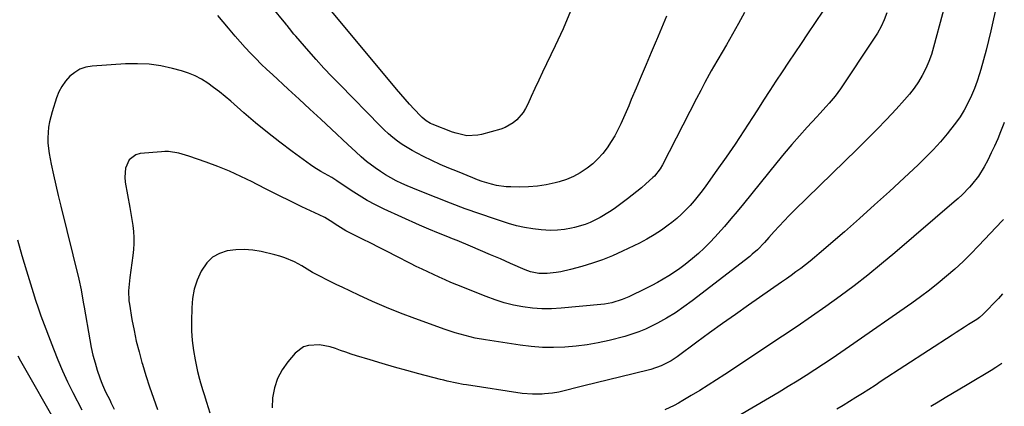
# Model space of a CAD drawing. Units: inches. Extents: x 1867908 to 1873320, y 394942 to 400269.
# Drawn here: x 1872864 to 1873307, y 398836 to 399010 of the extents above; entities that cross this region are included whole.
import ezdxf

# ---------------------------------------------------------------- set-up
doc = ezdxf.new("R2010")
doc.units = ezdxf.units.IN
doc.header["$MEASUREMENT"] = 0
doc.layers.add('7', color=7, linetype='Continuous')
doc.layers.add('8', color=7, linetype='Continuous')

msp = doc.modelspace()

# ---------------------------------------------------------------- linework, layer by layer
at = {"layer": '7', "color": 18}
for points in [[(1873283.38, 399027.92, 1872), (1873275.27, 398997.8, 1872), (1873274.27, 398994.54, 1872), (1873273.11, 398991.34, 1872), (1873271.72, 398988.23, 1872), (1873270.18, 398985.18, 1872), (1873268.43, 398982.25, 1872), (1873266.54, 398979.42, 1872), (1873264.45, 398976.74, 1872), (1873262.23, 398974.15, 1872), (1873258.38, 398969.98, 1872), (1873254.1, 398965.42, 1872), (1873249.77, 398960.91, 1872), (1873245.37, 398956.46, 1872), (1873240.92, 398952.06, 1872), (1873212.71, 398924.59, 1872), (1873210.36, 398922.25, 1872), (1873208.05, 398919.87, 1872), (1873205.8, 398917.44, 1872), (1873203.58, 398914.98, 1872), (1873201.19, 398912.26, 1872), (1873199.16, 398910.02, 1872), (1873195.98, 398906.79, 1872), (1873193.72, 398904.79, 1872), (1873192.55, 398903.85, 1872), (1873166.72, 398883.9, 1872), (1873162.95, 398881.15, 1872), (1873159.1, 398878.54, 1872), (1873155.12, 398876.13, 1872), (1873151.05, 398873.86, 1872), (1873148.63, 398872.59, 1872), (1873145.66, 398871.17, 1872), (1873142.64, 398869.89, 1872), (1873139.54, 398868.83, 1872), (1873136.38, 398867.9, 1872), (1873129.31, 398866.11, 1872), (1873124.38, 398865, 1872), (1873119.41, 398864.08, 1872), (1873114.41, 398863.45, 1872), (1873109.37, 398862.99, 1872), (1873104.32, 398862.85, 1872), (1873099.28, 398862.91, 1872), (1873094.26, 398863.3, 1872), (1873089.24, 398863.9, 1872), (1873073.71, 398866.27, 1872), (1873069.1, 398867.11, 1872), (1873066.82, 398867.64, 1872), (1873062.3, 398868.86, 1872), (1873060.05, 398869.54, 1872), (1873055.61, 398871.03, 1872), (1873041.86, 398875.93, 1872), (1873035.48, 398878.31, 1872), (1873029.16, 398880.82, 1872), (1873022.91, 398883.52, 1872), (1873016.72, 398886.35, 1872), (1873009.16, 398889.94, 1872), (1873006.79, 398891.09, 1872), (1873004.43, 398892.25, 1872), (1873002.08, 398893.43, 1872), (1872999.75, 398894.64, 1872), (1872995.92, 398896.65, 1872), (1872993.5, 398898.09, 1872), (1872991.09, 398899.53, 1872), (1872987.73, 398901.33, 1872), (1872983.42, 398903.26, 1872), (1872981.18, 398903.99, 1872), (1872978.9, 398904.61, 1872), (1872972.78, 398906.01, 1872), (1872968.98, 398906.63, 1872), (1872965.18, 398906.94, 1872), (1872961.36, 398906.78, 1872), (1872957.54, 398906.31, 1872), (1872954.06, 398905.13, 1872), (1872950.95, 398903.44, 1872), (1872948.41, 398900.98, 1872), (1872945.8, 398897.15, 1872), (1872944.06, 398893.22, 1872), (1872942.7, 398889.18, 1872), (1872941.92, 398884.99, 1872), (1872941.53, 398880.7, 1872), (1872941.41, 398874.74, 1872), (1872941.47, 398870.34, 1872), (1872941.74, 398865.97, 1872), (1872942.32, 398861.62, 1872), (1872943.1, 398857.29, 1872), (1872944.2, 398852.18, 1872), (1872945.05, 398848.68, 1872), (1872945.54, 398846.95, 1872), (1872946.6, 398843.51, 1872), (1872947.15, 398841.8, 1872), (1872948.23, 398838.36, 1872), (1872949.74, 398833.51, 1872)], [(1873225.43, 399014.03, 1876), (1873218.59, 399003.79, 1876), (1873215.75, 398999.55, 1876), (1873212.9, 398995.3, 1876), (1873210.05, 398991.07, 1876), (1873207.19, 398986.83, 1876), (1873204.35, 398982.59, 1876), (1873201.53, 398978.33, 1876), (1873198.75, 398974.04, 1876), (1873195.99, 398969.74, 1876), (1873193.77, 398966.23, 1876), (1873189.9, 398960.23, 1876), (1873185.96, 398954.28, 1876), (1873181.92, 398948.39, 1876), (1873177.81, 398942.55, 1876), (1873172.77, 398935.51, 1876), (1873171.1, 398933.25, 1876), (1873169.38, 398931.03, 1876), (1873167.59, 398928.87, 1876), (1873165.76, 398926.75, 1876), (1873163.83, 398924.71, 1876), (1873161.84, 398922.74, 1876), (1873159.74, 398920.89, 1876), (1873157.57, 398919.12, 1876), (1873155.92, 398917.85, 1876), (1873152.81, 398915.6, 1876), (1873149.62, 398913.49, 1876), (1873146.3, 398911.58, 1876), (1873142.9, 398909.8, 1876), (1873135.33, 398906.15, 1876), (1873130.88, 398904.15, 1876), (1873126.37, 398902.32, 1876), (1873121.77, 398900.74, 1876), (1873117.1, 398899.33, 1876), (1873111.94, 398897.92, 1876), (1873107.64, 398896.94, 1876), (1873105.46, 398896.59, 1876), (1873101.41, 398896.12, 1876), (1873097.63, 398896.14, 1876), (1873093.91, 398896.92, 1876), (1873092.71, 398897.33, 1876), (1873091.53, 398897.8, 1876), (1873084.91, 398900.71, 1876), (1873080.43, 398902.67, 1876), (1873075.94, 398904.6, 1876), (1873071.44, 398906.52, 1876), (1873066.93, 398908.42, 1876), (1873060.96, 398910.91, 1876), (1873058.85, 398911.79, 1876), (1873056.73, 398912.65, 1876), (1873052.48, 398914.34, 1876), (1873048.24, 398916.06, 1876), (1873044.05, 398917.89, 1876), (1873028.12, 398925.11, 1876), (1873024.26, 398926.98, 1876), (1873020.47, 398928.98, 1876), (1873016.8, 398931.18, 1876), (1873013.19, 398933.51, 1876), (1873006.86, 398937.84, 1876), (1873004.51, 398939.33, 1876), (1873001.21, 398941.06, 1876), (1872999.58, 398941.95, 1876), (1872996.43, 398943.91, 1876), (1872994.91, 398944.98, 1876), (1872986.69, 398951.02, 1876), (1872981.13, 398955.21, 1876), (1872975.65, 398959.49, 1876), (1872970.27, 398963.9, 1876), (1872964.96, 398968.41, 1876), (1872959.07, 398973.53, 1876), (1872956.55, 398975.66, 1876), (1872953.99, 398977.73, 1876), (1872951.37, 398979.73, 1876), (1872948.72, 398981.68, 1876), (1872945.95, 398983.43, 1876), (1872943.09, 398984.97, 1876), (1872940.08, 398986.19, 1876), (1872936.97, 398987.2, 1876), (1872932.92, 398988.27, 1876), (1872927.68, 398989.39, 1876), (1872922.41, 398990.16, 1876), (1872917.09, 398990.41, 1876), (1872911.73, 398990.31, 1876), (1872896.68, 398989.3, 1876), (1872893.89, 398988.8, 1876), (1872891.27, 398987.93, 1876), (1872888.9, 398986.52, 1876), (1872886.69, 398984.75, 1876), (1872884.8, 398982.57, 1876), (1872883.14, 398980.25, 1876), (1872881.82, 398977.71, 1876), (1872880.72, 398975.03, 1876), (1872878.7, 398968.84, 1876), (1872877.49, 398964.24, 1876), (1872877.11, 398961.89, 1876), (1872876.76, 398957.15, 1876), (1872876.8, 398954.77, 1876), (1872877.41, 398950.06, 1876), (1872878.37, 398945.28, 1876), (1872879.35, 398940.56, 1876), (1872880.37, 398935.84, 1876), (1872881.47, 398931.14, 1876), (1872882.6, 398926.44, 1876), (1872890.83, 398893.55, 1876), (1872891.82, 398888.85, 1876), (1872892.59, 398884.11, 1876), (1872892.85, 398882.53, 1876), (1872893.12, 398880.95, 1876), (1872895.66, 398866.35, 1876), (1872896.34, 398862.9, 1876), (1872897.12, 398859.47, 1876), (1872898.05, 398856.08, 1876), (1872899.07, 398852.72, 1876), (1872900.2, 398849.28, 1876), (1872900.77, 398847.66, 1876), (1872901.39, 398846.07, 1876), (1872902.81, 398842.97, 1876), (1872904.8, 398839.06, 1876), (1872905.22, 398838.19, 1876), (1872906.59, 398835.18, 1876)], [(1873190.19, 399013.37, 1878), (1873187.54, 399008.51, 1878), (1873184.82, 399003.69, 1878), (1873182.04, 398998.89, 1878), (1873176.25, 398989.04, 1878), (1873175.24, 398987.29, 1878), (1873174.25, 398985.52, 1878), (1873172.35, 398981.93, 1878), (1873170.5, 398978.32, 1878), (1873168.64, 398974.72, 1878), (1873153.33, 398945.04, 1878), (1873152.29, 398943.23, 1878), (1873149.76, 398939.95, 1878), (1873149.03, 398939.22, 1878), (1873145.84, 398936.38, 1878), (1873143.82, 398934.66, 1878), (1873141.78, 398932.97, 1878), (1873139.7, 398931.33, 1878), (1873137.59, 398929.73, 1878), (1873131.54, 398925.24, 1878), (1873129.51, 398923.82, 1878), (1873125.28, 398921.26, 1878), (1873120.83, 398919.1, 1878), (1873118.53, 398918.21, 1878), (1873113.78, 398916.86, 1878), (1873112.38, 398916.54, 1878), (1873109.24, 398915.99, 1878), (1873106.09, 398915.63, 1878), (1873102.93, 398915.54, 1878), (1873098.66, 398915.73, 1878), (1873094.95, 398916.16, 1878), (1873091.28, 398916.76, 1878), (1873087.66, 398917.62, 1878), (1873084.08, 398918.65, 1878), (1873077.76, 398920.72, 1878), (1873071.13, 398922.96, 1878), (1873064.54, 398925.28, 1878), (1873057.98, 398927.72, 1878), (1873051.46, 398930.25, 1878), (1873043.58, 398933.38, 1878), (1873041.03, 398934.42, 1878), (1873038.51, 398935.51, 1878), (1873036, 398936.66, 1878), (1873033.52, 398937.85, 1878), (1873031.09, 398939.14, 1878), (1873028.7, 398940.5, 1878), (1873026.39, 398941.99, 1878), (1873024.13, 398943.56, 1878), (1873020.19, 398946.49, 1878), (1873017.69, 398948.56, 1878), (1873015.29, 398950.76, 1878), (1873011.73, 398954.1, 1878), (1873004.43, 398960.98, 1878), (1872999.59, 398965.52, 1878), (1872994.73, 398970.05, 1878), (1872989.85, 398974.55, 1878), (1872984.96, 398979.04, 1878), (1872977.84, 398985.52, 1878), (1872975.31, 398987.88, 1878), (1872972.82, 398990.26, 1878), (1872970.37, 398992.7, 1878), (1872967.96, 398995.17, 1878), (1872965.6, 398997.69, 1878), (1872963.29, 399000.25, 1878), (1872961.03, 399002.86, 1878), (1872958.07, 399006.43, 1878), (1872955.7, 399009.29, 1878), (1872953.3, 399012.12, 1878)], [(1873111.95, 399013.98, 1882), (1873108.6, 399006.14, 1882), (1873105.03, 398998.39, 1882), (1873101.1, 398990.29, 1882), (1873099.34, 398986.65, 1882), (1873097.62, 398982.99, 1882), (1873095.92, 398979.33, 1882), (1873094.25, 398975.65, 1882), (1873092.71, 398972.24, 1882), (1873091.72, 398970.32, 1882), (1873090.6, 398968.5, 1882), (1873087.84, 398965.21, 1882), (1873086.21, 398963.83, 1882), (1873082.57, 398961.72, 1882), (1873080.56, 398961, 1882), (1873071.85, 398958.59, 1882), (1873070.23, 398958.24, 1882), (1873065.3, 398958.08, 1882), (1873060.43, 398959.14, 1882), (1873058.86, 398959.69, 1882), (1873049.71, 398963.3, 1882), (1873048.99, 398963.62, 1882), (1873046.96, 398964.78, 1882), (1873045.15, 398966.28, 1882), (1873044.59, 398966.83, 1882), (1873041.58, 398970.02, 1882), (1873039.56, 398972.21, 1882), (1873037.56, 398974.42, 1882), (1873035.6, 398976.66, 1882), (1873033.68, 398978.93, 1882), (1873002.27, 399016.55, 1882)], [(1873254.23, 399013.21, 1874), (1873253, 399010.13, 1874), (1873251.62, 399007.11, 1874), (1873250.02, 399004.21, 1874), (1873248.27, 399001.38, 1874), (1873233.39, 398979.18, 1874), (1873230.97, 398975.84, 1874), (1873228.33, 398972.67, 1874), (1873226.95, 398971.14, 1874), (1873224.16, 398968.08, 1874), (1873222.77, 398966.56, 1874), (1873218.45, 398961.89, 1874), (1873214.93, 398958, 1874), (1873211.46, 398954.06, 1874), (1873208.08, 398950.06, 1874), (1873204.74, 398946.01, 1874), (1873189.79, 398927.5, 1874), (1873186.96, 398924.06, 1874), (1873184.1, 398920.65, 1874), (1873181.19, 398917.29, 1874), (1873178.24, 398913.95, 1874), (1873177.05, 398912.62, 1874), (1873174.61, 398910.04, 1874), (1873172.1, 398907.53, 1874), (1873169.48, 398905.14, 1874), (1873166.79, 398902.82, 1874), (1873163.56, 398900.25, 1874), (1873161.17, 398898.47, 1874), (1873158.72, 398896.79, 1874), (1873156.23, 398895.17, 1874), (1873153.67, 398893.64, 1874), (1873151.09, 398892.16, 1874), (1873148.46, 398890.77, 1874), (1873145.79, 398889.43, 1874), (1873138.15, 398885.74, 1874), (1873135.15, 398884.44, 1874), (1873130.47, 398883.02, 1874), (1873127.26, 398882.42, 1874), (1873125.64, 398882.22, 1874), (1873107.67, 398880.53, 1874), (1873103.37, 398880.3, 1874), (1873099.08, 398880.28, 1874), (1873094.8, 398880.59, 1874), (1873090.53, 398881.12, 1874), (1873086.3, 398881.96, 1874), (1873082.13, 398882.98, 1874), (1873078.03, 398884.27, 1874), (1873073.98, 398885.75, 1874), (1873060.81, 398891.08, 1874), (1873058.16, 398892.17, 1874), (1873055.53, 398893.29, 1874), (1873052.91, 398894.45, 1874), (1873050.3, 398895.63, 1874), (1873047.72, 398896.85, 1874), (1873045.14, 398898.09, 1874), (1873042.57, 398899.36, 1874), (1873040.02, 398900.65, 1874), (1873033.47, 398904.01, 1874), (1873029.7, 398905.92, 1874), (1873025.93, 398907.83, 1874), (1873022.15, 398909.71, 1874), (1873018.36, 398911.58, 1874), (1873013.27, 398914.08, 1874), (1873010.82, 398915.37, 1874), (1873007.29, 398917.57, 1874), (1873003.78, 398919.81, 1874), (1873001.35, 398921.24, 1874), (1872998.86, 398922.51, 1874), (1872991.07, 398926.18, 1874), (1872985.92, 398928.64, 1874), (1872980.79, 398931.13, 1874), (1872975.69, 398933.69, 1874), (1872970.61, 398936.28, 1874), (1872968.67, 398937.28, 1874), (1872963.61, 398939.77, 1874), (1872958.48, 398942.1, 1874), (1872953.26, 398944.22, 1874), (1872947.97, 398946.18, 1874), (1872940.3, 398948.86, 1874), (1872935.75, 398950.17, 1874), (1872931.08, 398950.9, 1874), (1872929.51, 398950.92, 1874), (1872927.94, 398950.85, 1874), (1872918.39, 398950.02, 1874), (1872916.46, 398949.51, 1874), (1872913.47, 398947.29, 1874), (1872911.79, 398943.54, 1874), (1872911.38, 398939.37, 1874), (1872911.59, 398937.24, 1874), (1872913.75, 398925.76, 1874), (1872914.21, 398923.09, 1874), (1872914.63, 398920.41, 1874), (1872914.98, 398917.73, 1874), (1872915.28, 398915.03, 1874), (1872915.45, 398912.33, 1874), (1872915.49, 398909.64, 1874), (1872915.35, 398906.95, 1874), (1872915.08, 398904.26, 1874), (1872913.75, 398894.32, 1874), (1872913.57, 398892.82, 1874), (1872913.17, 398888.3, 1874), (1872913.3, 398883.8, 1874), (1872913.5, 398882.31, 1874), (1872914.66, 398875.47, 1874), (1872915.58, 398870.59, 1874), (1872916.62, 398865.73, 1874), (1872917.84, 398860.92, 1874), (1872919.17, 398856.13, 1874), (1872919.39, 398855.39, 1874), (1872920.97, 398850.27, 1874), (1872922.6, 398845.17, 1874), (1872924.32, 398840.1, 1874), (1872926.09, 398835.04, 1874)], [(1873307.08, 398964.05, 1868), (1873306.89, 398963.53, 1868), (1873305.42, 398959.79, 1868), (1873304.1, 398956.59, 1868), (1873302.68, 398953.43, 1868), (1873301.21, 398950.3, 1868), (1873299.63, 398947.07, 1868), (1873298.08, 398944.12, 1868), (1873295.44, 398939.88, 1868), (1873292.32, 398935.98, 1868), (1873291.36, 398934.94, 1868), (1873288.05, 398931.54, 1868), (1873286.32, 398929.92, 1868), (1873284.54, 398928.34, 1868), (1873257.87, 398905.48, 1868), (1873251.83, 398900.43, 1868), (1873245.72, 398895.47, 1868), (1873239.49, 398890.65, 1868), (1873233.19, 398885.93, 1868), (1873226.8, 398881.33, 1868), (1873220.37, 398876.79, 1868), (1873213.88, 398872.33, 1868), (1873207.34, 398867.94, 1868), (1873181.39, 398850.77, 1868), (1873177.65, 398848.33, 1868), (1873173.89, 398845.93, 1868), (1873170.09, 398843.58, 1868), (1873166.27, 398841.27, 1868), (1873162.5, 398839.02, 1868), (1873160.53, 398837.89, 1868), (1873158.53, 398836.82, 1868), (1873154.43, 398834.89, 1868)], [(1873306.64, 398920.39, 1866), (1873306.16, 398919.77, 1866), (1873295.51, 398908.51, 1866), (1873292.05, 398904.96, 1866), (1873288.51, 398901.5, 1866), (1873284.85, 398898.15, 1866), (1873281.12, 398894.89, 1866), (1873277.29, 398891.74, 1866), (1873273.41, 398888.67, 1866), (1873269.44, 398885.7, 1866), (1873265.41, 398882.81, 1866), (1873237.47, 398863.34, 1866), (1873233.59, 398860.66, 1866), (1873229.7, 398858.01, 1866), (1873225.79, 398855.4, 1866), (1873221.86, 398852.81, 1866), (1873217.9, 398850.26, 1866), (1873213.92, 398847.76, 1866), (1873209.91, 398845.31, 1866), (1873205.87, 398842.89, 1866), (1873176.89, 398825.87, 1866)], [(1872863.15, 398911.23, 1878), (1872865.1, 398904.27, 1878), (1872867.17, 398897.34, 1878), (1872870.79, 398885.69, 1878), (1872871.14, 398884.61, 1878), (1872872.55, 398880.27, 1878), (1872873.71, 398877.06, 1878), (1872879.33, 398862.32, 1878), (1872881.33, 398857.33, 1878), (1872883.45, 398852.39, 1878), (1872885.73, 398847.52, 1878), (1872888.13, 398842.71, 1878), (1872892.18, 398834.93, 1878)], [(1873306.31, 398886.95, 1864), (1873304.44, 398884.98, 1864), (1873297.41, 398877.72, 1864), (1873295.86, 398876.33, 1864), (1873294.69, 398875.53, 1864), (1873291, 398873.19, 1864), (1873289.16, 398872.02, 1864), (1873285.48, 398869.66, 1864), (1873283.65, 398868.47, 1864), (1873251.75, 398847.73, 1864), (1873248.91, 398845.89, 1864), (1873246.06, 398844.07, 1864), (1873243.21, 398842.26, 1864), (1873240.34, 398840.47, 1864), (1873237.47, 398838.68, 1864), (1873234.6, 398836.9, 1864), (1873231.73, 398835.12, 1864)], [(1873306, 398855.65, 1862), (1873303.29, 398853.94, 1862), (1873302.58, 398853.51, 1862), (1873301.87, 398853.08, 1862), (1873290.38, 398846.19, 1862), (1873287.1, 398844.23, 1862), (1873283.82, 398842.27, 1862), (1873280.54, 398840.31, 1862), (1873277.26, 398838.36, 1862), (1873273.97, 398836.42, 1862)]]:
    msp.add_polyline3d(points, dxfattribs=at)
at = {"layer": '8', "color": 18}
for points in [[(1873303.88, 399017.92, 1870), (1873301.05, 399005.19, 1870), (1873300.02, 399000.81, 1870), (1873298.93, 398996.45, 1870), (1873297.75, 398992.12, 1870), (1873296.5, 398987.8, 1870), (1873295.92, 398985.86, 1870), (1873294.83, 398982.56, 1870), (1873293.64, 398979.3, 1870), (1873292.27, 398976.1, 1870), (1873290.71, 398972.76, 1870), (1873289, 398969.61, 1870), (1873287.16, 398966.56, 1870), (1873285.11, 398963.63, 1870), (1873282.93, 398960.8, 1870), (1873281.41, 398958.96, 1870), (1873278.3, 398955.33, 1870), (1873275.1, 398951.79, 1870), (1873271.76, 398948.38, 1870), (1873268.34, 398945.05, 1870), (1873262.08, 398939.2, 1870), (1873255.42, 398933.04, 1870), (1873248.72, 398926.94, 1870), (1873241.95, 398920.92, 1870), (1873235.13, 398914.94, 1870), (1873223.76, 398905.1, 1870), (1873221.74, 398903.38, 1870), (1873219.69, 398901.69, 1870), (1873217.6, 398900.05, 1870), (1873215.49, 398898.44, 1870), (1873213.35, 398896.87, 1870), (1873211.2, 398895.3, 1870), (1873209.04, 398893.76, 1870), (1873206.87, 398892.24, 1870), (1873192, 398881.9, 1870), (1873186.15, 398877.8, 1870), (1873180.32, 398873.66, 1870), (1873174.53, 398869.48, 1870), (1873168.75, 398865.27, 1870), (1873159.91, 398858.77, 1870), (1873157.16, 398856.93, 1870), (1873152.75, 398854.67, 1870), (1873148.06, 398853.08, 1870), (1873140.16, 398851.1, 1870), (1873134.6, 398849.72, 1870), (1873129.03, 398848.34, 1870), (1873123.47, 398846.97, 1870), (1873117.9, 398845.61, 1870), (1873106.65, 398842.88, 1870), (1873103.77, 398842.35, 1870), (1873100.17, 398842.01, 1870), (1873099.16, 398841.96, 1870), (1873094.84, 398841.87, 1870), (1873090.21, 398842.25, 1870), (1873065.11, 398846.1, 1870), (1873063.65, 398846.34, 1870), (1873060.73, 398846.88, 1870), (1873056.39, 398847.84, 1870), (1873054.94, 398848.19, 1870), (1873053.51, 398848.55, 1870), (1873043.77, 398851.06, 1870), (1873038.24, 398852.53, 1870), (1873032.73, 398854.05, 1870), (1873027.25, 398855.65, 1870), (1873021.77, 398857.3, 1870), (1873015.63, 398859.2, 1870), (1873013.25, 398859.96, 1870), (1873010.87, 398860.75, 1870), (1873008.52, 398861.59, 1870), (1873006.17, 398862.45, 1870), (1873003.8, 398863.2, 1870), (1872998.96, 398864.05, 1870), (1872994.07, 398863.83, 1870), (1872991.86, 398863.13, 1870), (1872988.11, 398860.3, 1870), (1872984.83, 398856.51, 1870), (1872982.22, 398852.84, 1870), (1872980.1, 398848.96, 1870), (1872978.74, 398844.75, 1870), (1872977.87, 398840.34, 1870), (1872977.69, 398835.77, 1870)], [(1873155.14, 399011.81, 1880), (1873152.92, 399006.36, 1880), (1873150.62, 399000.94, 1880), (1873150.53, 399000.74, 1880), (1873148.21, 398995.44, 1880), (1873145.92, 398990.13, 1880), (1873143.66, 398984.8, 1880), (1873141.42, 398979.47, 1880), (1873139.27, 398974.31, 1880), (1873138.11, 398971.56, 1880), (1873136.93, 398968.81, 1880), (1873135.73, 398966.07, 1880), (1873134.5, 398963.33, 1880), (1873133.2, 398960.65, 1880), (1873131.8, 398958.01, 1880), (1873130.26, 398955.46, 1880), (1873128.36, 398952.57, 1880), (1873126.41, 398950.03, 1880), (1873124.3, 398947.64, 1880), (1873121.97, 398945.46, 1880), (1873119.48, 398943.44, 1880), (1873116.25, 398941.31, 1880), (1873113.27, 398939.68, 1880), (1873110.12, 398938.4, 1880), (1873106.86, 398937.35, 1880), (1873105.03, 398936.88, 1880), (1873101.04, 398936.02, 1880), (1873097.03, 398935.38, 1880), (1873092.97, 398935.06, 1880), (1873088.89, 398934.97, 1880), (1873085.12, 398935.03, 1880), (1873082.92, 398935.15, 1880), (1873078.57, 398935.76, 1880), (1873076.42, 398936.26, 1880), (1873072.18, 398937.54, 1880), (1873070.1, 398938.28, 1880), (1873068.04, 398939.08, 1880), (1873061.07, 398941.91, 1880), (1873057.2, 398943.53, 1880), (1873053.36, 398945.2, 1880), (1873049.56, 398946.96, 1880), (1873045.78, 398948.78, 1880), (1873042.93, 398950.18, 1880), (1873040.64, 398951.4, 1880), (1873038.39, 398952.7, 1880), (1873036.23, 398954.14, 1880), (1873034.12, 398955.65, 1880), (1873032.08, 398957.28, 1880), (1873030.1, 398958.96, 1880), (1873028.18, 398960.72, 1880), (1873026.32, 398962.53, 1880), (1873008.11, 398981.06, 1880), (1873004.56, 398984.74, 1880), (1873001.04, 398988.46, 1880), (1872997.59, 398992.24, 1880), (1872994.18, 398996.05, 1880), (1872988.3, 399002.74, 1880), (1872987.44, 399003.75, 1880), (1872985.51, 399006.28, 1880), (1872984.53, 399007.53, 1880), (1872984.2, 399007.94, 1880), (1872983.87, 399008.34, 1880), (1872977.45, 399016.12, 1880)], [(1872863.27, 398859.19, 1880), (1872864.45, 398856.98, 1880), (1872865.66, 398854.79, 1880), (1872880.19, 398829.32, 1880)]]:
    msp.add_polyline3d(points, dxfattribs=at)

doc.saveas('drawing.dxf')
